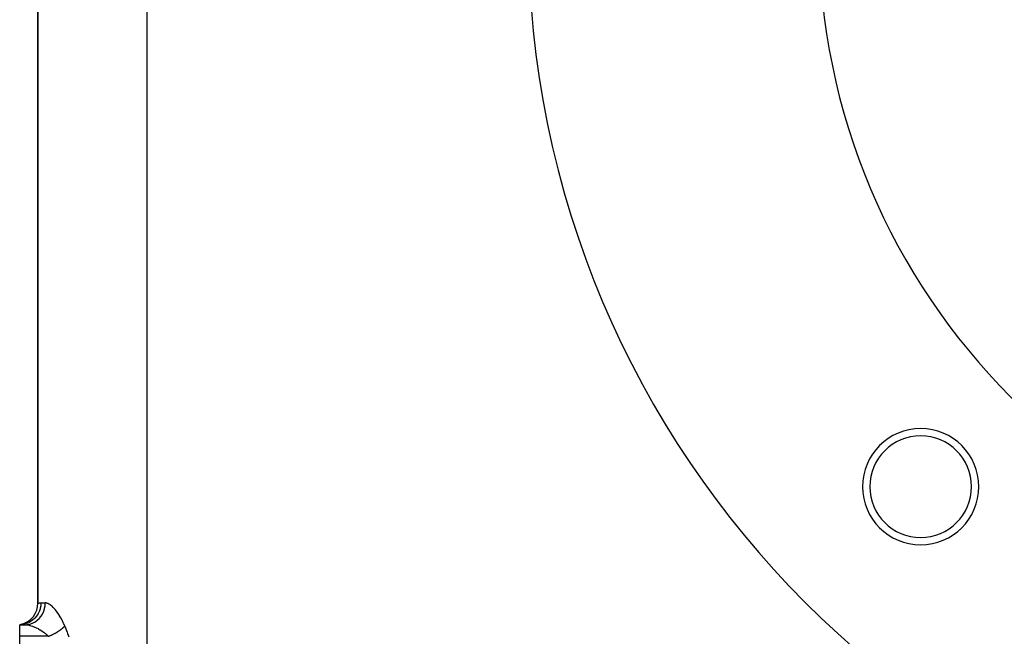
# Model space of a CAD drawing. Extents: x 24 to 1914, y -1070 to 580.
# Drawn here: x 1489 to 1624, y -497 to -412 of the extents above; entities that cross this region are included whole.
import ezdxf

# ---------------------------------------------------------------- set-up
doc = ezdxf.new("R2010")
doc.units = 0
doc.linetypes.add('DASHED', pattern=[11.05, 8.7, -2.35])
doc.layers.get('0').update_dxf_attribs({"linetype": 'CONTINUOUS'})
doc.layers.add('NEVIDI', color=4, linetype='DASHED')

msp = doc.modelspace()

# ---------------------------------------------------------------- linework, layer by layer
at = {"color": 2}
for p, q in [((1491.5, -307.868772), (1491.5, -491.952692)), ((1491.5, -491.952692), (1491.5, -307.868772)), ((1489.289707, -494.846879), (1489, -494.910732)), ((1489.727448, -494.910732), (1489, -494.910732)), ((1489, -494.910732), (1489.727452, -494.910732)), ((1489, -496.506477), (1489, -494.910732)), ((1489.306969, -494.84532), (1489.000001, -494.910732)), ((1489.314251, -494.853727), (1489.000001, -494.910732)), ((1489.325691, -494.868812), (1489.000002, -494.910732)), ((1489, -543.314987), (1489, -496.506477))]:
    msp.add_line(p, q, dxfattribs=at)
for centre, radius, start, end in [((1689, -399.910732), 130, 180, 360), ((1689, -399.910732), 90, 180, 360), ((1612.986021, -475.924711), 8, 0, 180), ((1612.986021, -475.924711), 7, 0, 180), ((1612.986021, -475.924711), 8, 180, 360), ((1612.986021, -475.924711), 7, 180, 360), ((1488.5, -491.952692), 3, 285.557639, 360)]:
    msp.add_arc(centre, radius, start, end, dxfattribs=at)
at = {"layer": 'NEVIDI', "color": 7, "linetype": 'CONTINUOUS'}
for p, q in [((1506.5, -279.910732), (1506.5, -519.910732)), ((1491.5, -491.952692), (1491.5002, -491.952648)), ((1491.5002, -491.952648), (1491.524755, -491.947663)), ((1491.524755, -491.947663), (1491.531877, -491.946323)), ((1491.531877, -491.946323), (1491.603967, -491.934292)), ((1491.683259, -493.086666), (1491.542517, -493.380722)), ((1491.603967, -491.934292), (1491.618226, -491.932176)), ((1491.618226, -491.932176), (1491.619291, -491.932022)), ((1491.619291, -491.932022), (1491.738226, -491.918233)), ((1491.704201, -493.034769), (1491.683259, -493.086666)), ((1491.710461, -493.018699), (1491.704201, -493.034769)), ((1491.812115, -492.706725), (1491.710461, -493.018699)), ((1491.738226, -491.918233), (1491.759428, -491.916528)), ((1491.759428, -491.916528), (1491.916667, -491.910732)), ((1491.82576, -492.653859), (1491.812115, -492.706725)), ((1491.829883, -492.637074), (1491.82576, -492.653859)), ((1491.89042, -492.312227), (1491.829883, -492.637074)), ((1491.896885, -492.25945), (1491.89042, -492.312227)), ((1491.898793, -492.242246), (1491.896885, -492.25945)), ((1491.916667, -491.910732), (1491.898793, -492.242246)), ((1491.916667, -491.910732), (1492.522877, -491.910732)), ((1492.156333, -493.395794), (1492.299175, -493.086657)), ((1492.299175, -493.086657), (1492.299631, -493.085507)), ((1492.299631, -493.085507), (1492.319243, -493.034768)), ((1492.319243, -493.034768), (1492.422631, -492.706885)), ((1492.422631, -492.706885), (1492.422693, -492.706645)), ((1492.422693, -492.706645), (1492.435796, -492.65366)), ((1492.435796, -492.65366), (1492.497492, -492.314053)), ((1492.497492, -492.314053), (1492.497712, -492.312305)), ((1492.497712, -492.312305), (1492.503915, -492.259478)), ((1492.503915, -492.259478), (1492.522877, -491.914023)), ((1492.562267, -491.91187), (1492.522877, -491.910732)), ((1492.522877, -491.914023), (1492.522879, -491.910732)), ((1492.666153, -491.92557), (1492.562267, -491.91187)), ((1492.688144, -491.930316), (1492.666153, -491.92557)), ((1492.841225, -491.979254), (1492.688144, -491.930316)), ((1492.864434, -491.988917), (1492.841225, -491.979254)), ((1493.02547, -492.070322), (1492.864434, -491.988917)), ((1493.049845, -492.084687), (1493.02547, -492.070322)), ((1493.218802, -492.197688), (1493.049845, -492.084687)), ((1493.244421, -492.216759), (1493.218802, -492.197688)), ((1493.370959, -492.317859), (1493.244421, -492.216759)), ((1493.420579, -492.360539), (1493.370959, -492.317859)), ((1493.447093, -492.384033), (1493.420579, -492.360539)), ((1493.626594, -492.555441), (1493.447093, -492.384033)), ((1493.65333, -492.582774), (1493.626594, -492.555441)), ((1493.835256, -492.780919), (1493.65333, -492.582774)), ((1493.862429, -492.812327), (1493.835256, -492.780919)), ((1494.045727, -493.036695), (1493.862429, -492.812327)), ((1494.07311, -493.072113), (1494.045727, -493.036695)), ((1494.257402, -493.323707), (1494.07311, -493.072113)), ((1490.390059, -494.548093), (1490.108469, -494.685634)), ((1490.443803, -494.517368), (1490.390059, -494.548093)), ((1490.458331, -494.508799), (1490.443803, -494.517368)), ((1490.720707, -494.33303), (1490.458331, -494.508799)), ((1490.768807, -494.29609), (1490.720707, -494.33303)), ((1490.782118, -494.285584), (1490.768807, -494.29609)), ((1490.774836, -494.692197), (1491.059725, -494.548094)), ((1491.020394, -494.074388), (1490.782118, -494.285584)), ((1491.062394, -494.032053), (1491.020394, -494.074388)), ((1491.059725, -494.548094), (1491.066477, -494.544153)), ((1491.074257, -494.019781), (1491.062394, -494.032053)), ((1491.066477, -494.544153), (1491.111242, -494.517365)), ((1491.283862, -493.776634), (1491.074257, -494.019781)), ((1491.111242, -494.517365), (1491.376631, -494.333029)), ((1491.319098, -493.730077), (1491.283862, -493.776634)), ((1491.329264, -493.716286), (1491.319098, -493.730077)), ((1491.506099, -493.445467), (1491.329264, -493.716286)), ((1491.376631, -494.333029), (1491.381705, -494.32904)), ((1491.381705, -494.32904), (1491.422731, -494.296089)), ((1491.422731, -494.296089), (1491.663869, -494.074378)), ((1491.53423, -493.395787), (1491.506099, -493.445467)), ((1491.542517, -493.380722), (1491.53423, -493.395787)), ((1491.663869, -494.074378), (1491.667562, -494.070565)), ((1491.667562, -494.070565), (1491.704112, -494.032053)), ((1491.704112, -494.032053), (1491.916293, -493.776745)), ((1491.916293, -493.776745), (1491.91861, -493.773612)), ((1491.91861, -493.773612), (1491.950144, -493.73008)), ((1491.950144, -493.73008), (1492.129343, -493.445525)), ((1492.129343, -493.445525), (1492.130533, -493.443377)), ((1492.130533, -493.443377), (1492.156333, -493.395794)), ((1494.28475, -493.363054), (1494.257402, -493.323707)), ((1494.38848, -493.517279), (1494.28475, -493.363054)), ((1494.466786, -493.63921), (1494.38848, -493.517279)), ((1494.493458, -493.68189), (1494.466786, -493.63921)), ((1494.669845, -493.980133), (1494.493458, -493.68189)), ((1494.695547, -494.026083), (1494.669845, -493.980133)), ((1494.865113, -494.347412), (1494.695547, -494.026083)), ((1494.889439, -494.396389), (1494.865113, -494.347412)), ((1495.050495, -494.742738), (1494.889439, -494.396389)), ((1489.273771, -494.897475), (1489.000002, -494.910732)), ((1489.339033, -494.890385), (1489.273771, -494.897475)), ((1489.355761, -494.888321), (1489.339033, -494.890385)), ((1489.659914, -494.832932), (1489.355761, -494.888321)), ((1489.722486, -494.817227), (1489.659914, -494.832932)), ((1489.738573, -494.812945), (1489.722486, -494.817227)), ((1489.727448, -494.910732), (1489.989852, -494.897475)), ((1489.727448, -494.910732), (1489.873127, -494.916201)), ((1490.034197, -494.715803), (1489.738573, -494.812945)), ((1489.873127, -494.916201), (1489.899357, -494.91827)), ((1489.899357, -494.91827), (1490.046714, -494.935344)), ((1489.989852, -494.897475), (1490.001447, -494.896275)), ((1490.001447, -494.896275), (1490.052417, -494.890382)), ((1490.092814, -494.692195), (1490.034197, -494.715803)), ((1490.046714, -494.935344), (1490.081707, -494.940657)), ((1490.052417, -494.890382), (1490.36001, -494.832914)), ((1490.081707, -494.940657), (1490.109406, -494.945182)), ((1490.108469, -494.685634), (1490.092814, -494.692195)), ((1490.109406, -494.945182), (1490.301473, -494.983775)), ((1490.301473, -494.983775), (1490.330662, -494.990676)), ((1490.330662, -494.990676), (1490.402237, -495.008672)), ((1490.36001, -494.832914), (1490.369993, -494.830403)), ((1490.369993, -494.830403), (1490.419719, -494.817279)), ((1490.402237, -495.008672), (1490.532137, -495.045032)), ((1490.419719, -494.817279), (1490.718674, -494.715798)), ((1490.532137, -495.045032), (1490.562706, -495.054252)), ((1490.562706, -495.054252), (1490.773019, -495.124134)), ((1490.718674, -494.715798), (1490.727164, -494.712326)), ((1490.727164, -494.712326), (1490.774836, -494.692197)), ((1490.773019, -495.124134), (1490.788862, -495.129839)), ((1490.788862, -495.129839), (1490.804719, -495.135607)), ((1490.804719, -495.135607), (1491.019731, -495.219593)), ((1491.019731, -495.219593), (1491.051972, -495.233094)), ((1491.051972, -495.233094), (1491.196279, -495.29637)), ((1491.196279, -495.29637), (1491.269797, -495.330381)), ((1491.269797, -495.330381), (1491.302382, -495.345837)), ((1491.302382, -495.345837), (1491.522268, -495.456305)), ((1491.522268, -495.456305), (1491.55508, -495.473728)), ((1491.55508, -495.473728), (1491.614362, -495.505838)), ((1491.614362, -495.505838), (1491.775944, -495.597569)), ((1491.775944, -495.597569), (1491.808855, -495.617029)), ((1491.808855, -495.617029), (1492.027918, -495.753653)), ((1492.027918, -495.753653), (1492.030036, -495.755037)), ((1492.030036, -495.755037), (1492.060171, -495.774867)), ((1492.060171, -495.774867), (1492.272753, -495.922479)), ((1494.156685, -495.924145), (1494.209129, -495.891917)), ((1494.209129, -495.891917), (1494.229419, -495.879258)), ((1494.229419, -495.879258), (1494.239225, -495.873101)), ((1494.239225, -495.873101), (1494.261034, -495.859317)), ((1494.261034, -495.859317), (1494.332126, -495.813491)), ((1494.332126, -495.813491), (1494.362966, -495.793173)), ((1494.362966, -495.793173), (1494.404751, -495.765207)), ((1494.404751, -495.765207), (1494.432298, -495.746487)), ((1494.432298, -495.746487), (1494.433465, -495.745688)), ((1494.433465, -495.745688), (1494.462323, -495.72582)), ((1494.462323, -495.72582), (1494.529825, -495.678318)), ((1494.529825, -495.678318), (1494.559035, -495.657301)), ((1494.559035, -495.657301), (1494.590698, -495.634189)), ((1494.590698, -495.634189), (1494.617846, -495.614094)), ((1494.617846, -495.614094), (1494.624628, -495.609033)), ((1494.624628, -495.609033), (1494.652865, -495.58778)), ((1494.652865, -495.58778), (1494.716245, -495.538976)), ((1494.716245, -495.538976), (1494.743625, -495.5174)), ((1494.743625, -495.5174), (1494.765816, -495.499685)), ((1494.765816, -495.499685), (1494.791235, -495.479135)), ((1494.791235, -495.479135), (1494.804797, -495.468055)), ((1494.804797, -495.468055), (1494.83117, -495.446269)), ((1494.83117, -495.446269), (1494.890012, -495.396481)), ((1494.890012, -495.396481), (1494.915321, -495.374537)), ((1494.915321, -495.374537), (1494.928954, -495.362578)), ((1494.928954, -495.362578), (1494.952433, -495.341746)), ((1494.952433, -495.341746), (1494.971645, -495.324472)), ((1494.971645, -495.324472), (1494.99586, -495.302395)), ((1494.99586, -495.302395), (1495.049692, -495.252029)), ((1495.049692, -495.252029), (1495.072758, -495.229871)), ((1495.073513, -494.795781), (1495.050495, -494.742738)), ((1495.072758, -495.229871), (1495.079045, -495.223768)), ((1495.198342, -495.102222), (1495.073513, -494.795781)), ((1495.079045, -495.223768), (1495.100493, -495.202736)), ((1495.100493, -495.202736), (1495.124035, -495.17926)), ((1495.124035, -495.17926), (1495.145913, -495.157059)), ((1495.145913, -495.157059), (1495.19444, -495.106391)), ((1495.19444, -495.106391), (1495.198341, -495.102228)), ((1495.198342, -495.102222), (1495.431202, -495.701946)), ((1495.431202, -495.701946), (1495.515314, -495.916301)), ((1492.93801, -496.506477), (1489, -496.506477)), ((1492.272753, -495.922479), (1492.30398, -495.945387)), ((1492.30398, -495.945387), (1492.427198, -496.039216)), ((1492.427198, -496.039216), (1492.50831, -496.104238)), ((1492.50831, -496.104238), (1492.53835, -496.129034)), ((1492.53835, -496.129034), (1492.73252, -496.299978)), ((1492.73252, -496.299978), (1492.760823, -496.326654)), ((1492.760823, -496.326654), (1492.789522, -496.354229)), ((1492.789522, -496.354229), (1492.938007, -496.506472)), ((1492.938007, -496.506472), (1492.942805, -496.504738)), ((1492.942805, -496.504738), (1492.990532, -496.487261)), ((1492.990532, -496.487261), (1493.02626, -496.473906)), ((1493.02626, -496.473906), (1493.107812, -496.442551)), ((1493.107812, -496.442551), (1493.13366, -496.432359)), ((1493.13366, -496.432359), (1493.1435, -496.428447)), ((1493.1435, -496.428447), (1493.167518, -496.418823)), ((1493.167518, -496.418823), (1493.224706, -496.395481)), ((1493.224706, -496.395481), (1493.260245, -496.380671)), ((1493.260245, -496.380671), (1493.341092, -496.346102)), ((1493.341092, -496.346102), (1493.357098, -496.339113)), ((1493.357098, -496.339113), (1493.376455, -496.330596)), ((1493.376455, -496.330596), (1493.390622, -496.324318)), ((1493.390622, -496.324318), (1493.456884, -496.294447)), ((1493.456884, -496.294447), (1493.49183, -496.278355)), ((1493.49183, -496.278355), (1493.571508, -496.240777)), ((1493.571508, -496.240777), (1493.577788, -496.237762)), ((1493.577788, -496.237762), (1493.606328, -496.223963)), ((1493.606328, -496.223963), (1493.610781, -496.221795)), ((1493.610781, -496.221795), (1493.685217, -496.184972)), ((1493.685217, -496.184972), (1493.719587, -496.167589)), ((1493.719587, -496.167589), (1493.794285, -496.128969)), ((1493.794285, -496.128969), (1493.797579, -496.127238)), ((1493.797579, -496.127238), (1493.826511, -496.111945)), ((1493.826511, -496.111945), (1493.831504, -496.109287)), ((1493.831504, -496.109287), (1493.908323, -496.067721)), ((1493.908323, -496.067721), (1493.941793, -496.049204)), ((1493.941793, -496.049204), (1494.005171, -496.013448)), ((1494.005171, -496.013448), (1494.01731, -496.006494)), ((1494.01731, -496.006494), (1494.036426, -495.995474)), ((1494.036426, -495.995474), (1494.050189, -495.987487)), ((1494.050189, -495.987487), (1494.124413, -495.943633)), ((1494.124413, -495.943633), (1494.156685, -495.924145)), ((1495.515314, -495.916301), (1495.598648, -496.127553)), ((1495.598648, -496.127553), (1495.773225, -496.56665))]:
    msp.add_line(p, q, dxfattribs=at)

doc.saveas('drawing.dxf')
